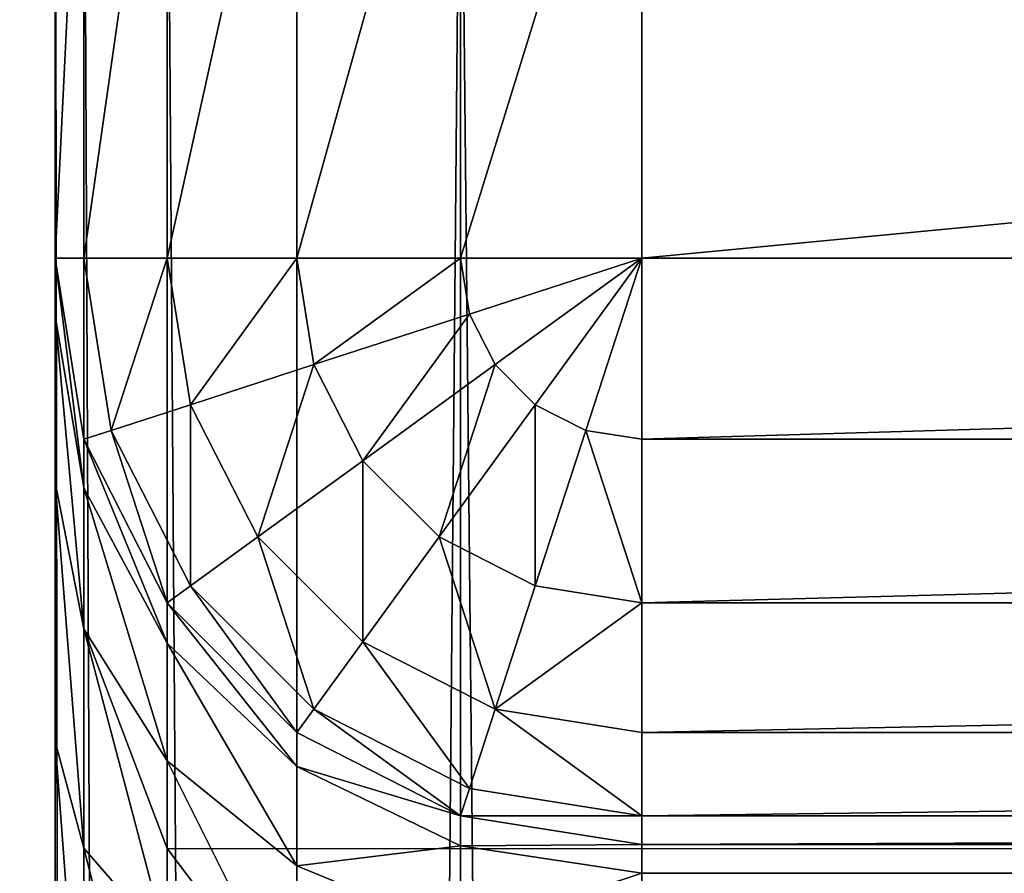
# Model space of a CAD drawing. Extents: x 7 to 9169, y -20 to 3050.
# Drawn here: x 867 to 868, y 2397 to 2398 of the extents above; entities that cross this region are included whole.
import ezdxf

# ---------------------------------------------------------------- set-up
doc = ezdxf.new("R2010")
doc.units = 0
doc.header["$LTSCALE"] = 25.4
doc.layers.get('0').update_dxf_attribs({"linetype": 'CONTINUOUS'})

# ---------------------------------------------------------------- blocks, each defined once
blk = doc.blocks.new('GROUP_22')
at = {"color": 0}
mesh = blk.add_polyface(dxfattribs=at)
corners = [(1800, 805), (0, 55), (0, 805), (650, 95), (600, 55), (1150, 95), (1200, 55), (1800, 55)]
mesh.append_faces([[corners[k] for k in face] for face in [(0, 1, 2), (1, 3, 4), (6, 0, 7)]], dxfattribs={"vtx0": -1, "color": 0})
mesh.append_faces([[corners[k] for k in face] for face in [(3, 0, 5), (5, 0, 6)]], dxfattribs={"vtx0": -1, "vtx1": -1, "color": 0})
mesh.append_faces([[corners[k] for k in face] for face in [(1, 0, 3)]], dxfattribs={"vtx0": -1, "vtx1": -1, "vtx2": -1, "color": 0})
mesh = blk.add_polyface(dxfattribs=at)
corners = [(0, 55, 25), (1800, 805, 25), (0, 805, 25), (650, 95, 25), (600, 55, 25), (1150, 95, 25), (1200, 55, 25), (1800, 55, 25)]
mesh.append_faces([[corners[k] for k in face] for face in [(0, 1, 2), (3, 0, 4), (1, 6, 7)]], dxfattribs={"vtx0": -1, "color": 0})
mesh.append_faces([[corners[k] for k in face] for face in [(1, 0, 3)]], dxfattribs={"vtx0": -1, "vtx1": -1, "vtx2": -1, "color": 0})
mesh.append_faces([[corners[k] for k in face] for face in [(1, 3, 5), (1, 5, 6)]], dxfattribs={"vtx0": -1, "vtx2": -1, "color": 0})
blk = doc.blocks.new('GROUP_7')
at = {"color": 49}
for p, q in [((-9, 575, 27), (22, 575, 27)), ((-9, 575, 27), (22, 575, 27)), ((20.1756, 575, 25.618), (19.618, 575, 25.9021)), ((20.1756, 575, 25.618), (19.618, 575, 25.9021)), ((19.9939, 574.9511, 25.368), (20.1756, 575, 25.618)), ((19.9939, 574.9511, 25.368), (20.1756, 575, 25.618)), ((20.618, 575, 25.1756), (20.1756, 575, 25.618)), ((20.618, 575, 25.1756), (20.1756, 575, 25.618)), ((20.368, 574.9511, 24.9939), (20.618, 575, 25.1756)), ((20.368, 574.9511, 24.9939), (20.618, 575, 25.1756)), ((20.6082, 574.9511, 24.5225), (20.9021, 575, 24.618)), ((20.6082, 574.9511, 24.5225), (20.9021, 575, 24.618)), ((20.9021, 575, 24.618), (20.618, 575, 25.1756)), ((20.9021, 575, 24.618), (20.618, 575, 25.1756)), ((20.691, 574.9511, 13.9218), (21, 575, 13.9749)), ((20.691, 574.9511, 24), (21, 575, 24)), ((20.691, 574.9511, 24), (21, 575, 24)), ((20.691, 574.9511, 13.9218), (21, 575, 13.9749)), ((21, 575, 24), (20.9021, 575, 24.618)), ((21, 575, 24), (20.9021, 575, 24.618)), ((21, 575, 13.9749), (22, 575, 13.9749)), ((21, 575, 13.9749), (21, 575, 24)), ((21, 575, 13.9749), (22, 575, 13.9749)), ((21, 574.9511, 13.466), (21, 575, 13.9749)), ((21, 575, 13.9749), (21, 575, 24)), ((21, 574.9511, 13.466), (21, 575, 13.9749)), ((22, 574.9511, 27.309), (-9, 574.9511, 27.309)), ((22, 574.9511, 27.309), (-9, 574.9511, 27.309)), ((19.5225, 574.9511, 25.6082), (19.9939, 574.9511, 25.368)), ((19.5225, 574.9511, 25.6082), (19.9939, 574.9511, 25.368)), ((19.8301, 574.809, 25.1425), (19.9939, 574.9511, 25.368)), ((19.8301, 574.809, 25.1425), (19.9939, 574.9511, 25.368)), ((19.9939, 574.9511, 25.368), (20.368, 574.9511, 24.9939)), ((19.9939, 574.9511, 25.368), (20.368, 574.9511, 24.9939)), ((20.1425, 574.809, 24.8301), (20.368, 574.9511, 24.9939)), ((20.1425, 574.809, 24.8301), (20.368, 574.9511, 24.9939)), ((20.3431, 574.809, 24.4364), (20.6082, 574.9511, 24.5225)), ((20.3431, 574.809, 24.4364), (20.6082, 574.9511, 24.5225)), ((20.368, 574.9511, 24.9939), (20.6082, 574.9511, 24.5225)), ((20.368, 574.9511, 24.9939), (20.6082, 574.9511, 24.5225)), ((20.4122, 574.809, 13.7678), (20.691, 574.9511, 13.9218)), ((20.4122, 574.809, 24), (20.691, 574.9511, 24)), ((20.4122, 574.809, 24), (20.691, 574.9511, 24)), ((20.4122, 574.809, 13.7678), (20.691, 574.9511, 13.9218)), ((20.6082, 574.9511, 24.5225), (20.691, 574.9511, 24)), ((20.6082, 574.9511, 24.5225), (20.691, 574.9511, 24)), ((20.691, 574.9511, 24), (20.691, 574.9511, 13.9218)), ((20.691, 574.9511, 24), (20.691, 574.9511, 13.9218)), ((20.691, 574.9511, 13.9218), (20.7061, 574.9045, 13.4156)), ((20.691, 574.9511, 13.9218), (20.7061, 574.9045, 13.4156)), ((21, 574.9511, 13.466), (20.7061, 574.9045, 13.4156)), ((21, 574.9511, 13.466), (20.7061, 574.9045, 13.4156)), ((22, 574.9511, 13.466), (21, 574.9511, 13.466)), ((22, 574.9511, 13.466), (21, 574.9511, 13.466)), ((21, 574.809, 12.9009), (21, 574.9511, 13.466)), ((21, 574.809, 12.9009), (21, 574.9511, 13.466)), ((20.7061, 574.9045, 13.4156), (20.441, 574.7694, 13.2691)), ((20.7061, 574.9045, 13.4156), (20.441, 574.7694, 13.2691)), ((20.7061, 574.9045, 13.4156), (20.75, 574.7694, 12.858)), ((20.7061, 574.9045, 13.4156), (20.75, 574.7694, 12.858)), ((22, 574.809, 27.5878), (-9, 574.809, 27.5878)), ((22, 574.809, 27.5878), (-9, 574.809, 27.5878)), ((19.8301, 574.809, 25.1425), (19.9931, 574.809, 24.9931)), ((19.8301, 574.809, 25.1425), (19.9931, 574.809, 24.9931)), ((19.9635, 574.5878, 24.7), (20.1425, 574.809, 24.8301)), ((19.9635, 574.5878, 24.7), (20.1425, 574.809, 24.8301)), ((19.9931, 574.809, 24.9931), (20, 287.5, 25)), ((19.9931, 574.809, 24.9931), (20.1425, 574.809, 24.8301)), ((19.9931, 574.809, 24.9931), (20.1425, 574.809, 24.8301)), ((20.1327, 574.5878, 24.368), (20.3431, 574.809, 24.4364)), ((20.1327, 574.5878, 24.368), (20.3431, 574.809, 24.4364)), ((20.1425, 574.809, 24.8301), (20.3431, 574.809, 24.4364)), ((20.1425, 574.809, 24.8301), (20.3431, 574.809, 24.4364)), ((20.191, 574.5878, 13.528), (20.4122, 574.809, 13.7678)), ((20.191, 574.5878, 24), (20.4122, 574.809, 24)), ((20.191, 574.5878, 24), (20.4122, 574.809, 24)), ((20.191, 574.5878, 13.528), (20.4122, 574.809, 13.7678)), ((20.3431, 574.809, 24.4364), (20.4122, 574.809, 24)), ((20.3431, 574.809, 24.4364), (20.4122, 574.809, 24)), ((20.4122, 574.809, 24), (20.4122, 574.809, 13.7678)), ((20.4122, 574.809, 24), (20.4122, 574.809, 13.7678)), ((20.4122, 574.809, 13.7678), (20.441, 574.7694, 13.2691)), ((20.4122, 574.809, 13.7678), (20.441, 574.7694, 13.2691)), ((21, 574.809, 12.9009), (20.75, 574.7694, 12.858)), ((21, 574.809, 12.9009), (20.75, 574.7694, 12.858)), ((22, 574.809, 12.9009), (21, 574.809, 12.9009)), ((21, 574.5878, 12.3348), (21, 574.809, 12.9009)), ((22, 574.809, 12.9009), (21, 574.809, 12.9009)), ((21, 574.5878, 12.3348), (21, 574.809, 12.9009)), ((20.441, 574.7694, 13.2691), (20.2306, 574.559, 13.041)), ((20.441, 574.7694, 13.2691), (20.2306, 574.559, 13.041)), ((20.441, 574.7694, 13.2691), (20.5245, 574.6545, 12.7334)), ((20.441, 574.7694, 13.2691), (20.5245, 574.6545, 12.7334)), ((20.75, 574.7694, 12.858), (20.5245, 574.6545, 12.7334)), ((20.75, 574.7694, 12.858), (20.5245, 574.6545, 12.7334)), ((20.75, 574.7694, 12.858), (20.8184, 574.559, 12.3036)), ((20.75, 574.7694, 12.858), (20.8184, 574.559, 12.3036)), ((20.5245, 574.6545, 12.7334), (20.3455, 574.4755, 12.5394)), ((20.5245, 574.6545, 12.7334), (20.3455, 574.4755, 12.5394)), ((20.5245, 574.6545, 12.7334), (20.6545, 574.4755, 12.2131)), ((20.5245, 574.6545, 12.7334), (20.6545, 574.4755, 12.2131)), ((22, 574.5878, 27.809), (-9, 574.5878, 27.809)), ((22, 574.5878, 27.809), (-9, 574.5878, 27.809)), ((19.7, 574.5878, 24.9635), (19.9635, 574.5878, 24.7)), ((19.7, 574.5878, 24.9635), (19.9635, 574.5878, 24.7)), ((19.8486, 574.309, 24.6166), (19.9635, 574.5878, 24.7)), ((19.8486, 574.309, 24.6166), (19.9635, 574.5878, 24.7)), ((19.9635, 574.5878, 24.7), (20.1327, 574.5878, 24.368)), ((19.9635, 574.5878, 24.7), (20.1327, 574.5878, 24.368)), ((19.9976, 574.309, 24.3241), (20.1327, 574.5878, 24.368)), ((19.9976, 574.309, 24.3241), (20.1327, 574.5878, 24.368)), ((20.0489, 574.309, 13.2258), (20.191, 574.5878, 13.528)), ((20.0489, 574.309, 24), (20.191, 574.5878, 24)), ((20.0489, 574.309, 24), (20.191, 574.5878, 24)), ((20.0489, 574.309, 13.2258), (20.191, 574.5878, 13.528)), ((20.1327, 574.5878, 24.368), (20.191, 574.5878, 24)), ((20.1327, 574.5878, 24.368), (20.191, 574.5878, 24)), ((20.191, 574.5878, 24), (20.191, 574.5878, 13.528)), ((20.191, 574.5878, 24), (20.191, 574.5878, 13.528)), ((20.191, 574.5878, 13.528), (20.2306, 574.559, 13.041)), ((20.191, 574.5878, 13.528), (20.2306, 574.559, 13.041)), ((21, 574.5878, 12.3348), (20.8184, 574.559, 12.3036)), ((21, 574.5878, 12.3348), (20.8184, 574.559, 12.3036)), ((22, 574.5878, 12.3348), (21, 574.5878, 12.3348)), ((21, 574.309, 11.8231), (21, 574.5878, 12.3348)), ((22, 574.5878, 12.3348), (21, 574.5878, 12.3348)), ((21, 574.309, 11.8231), (21, 574.5878, 12.3348)), ((20.2306, 574.559, 13.041), (20.0955, 574.2939, 12.7536)), ((20.2306, 574.559, 13.041), (20.0955, 574.2939, 12.7536)), ((20.2306, 574.559, 13.041), (20.3455, 574.4755, 12.5394)), ((20.2306, 574.559, 13.041), (20.3455, 574.4755, 12.5394)), ((20.8184, 574.559, 12.3036), (20.6545, 574.4755, 12.2131)), ((20.8184, 574.559, 12.3036), (20.6545, 574.4755, 12.2131)), ((20.8184, 574.559, 12.3036), (20.9045, 574.2939, 11.8067)), ((20.8184, 574.559, 12.3036), (20.9045, 574.2939, 11.8067)), ((20.3455, 574.4755, 12.5394), (20.2306, 574.25, 12.2949)), ((20.3455, 574.4755, 12.5394), (20.2306, 574.25, 12.2949)), ((20.3455, 574.4755, 12.5394), (20.5245, 574.3455, 12.0721)), ((20.3455, 574.4755, 12.5394), (20.5245, 574.3455, 12.0721)), ((20.6545, 574.4755, 12.2131), (20.5245, 574.3455, 12.0721)), ((20.6545, 574.4755, 12.2131), (20.5245, 574.3455, 12.0721)), ((20.6545, 574.4755, 12.2131), (20.8184, 574.25, 11.7591)), ((20.6545, 574.4755, 12.2131), (20.8184, 574.25, 11.7591)), ((20.5245, 574.3455, 12.0721), (20.441, 574.1816, 11.8945)), ((20.5245, 574.3455, 12.0721), (20.441, 574.1816, 11.8945)), ((20.5245, 574.3455, 12.0721), (20.75, 574.1816, 11.685)), ((20.5245, 574.3455, 12.0721), (20.75, 574.1816, 11.685)), ((22, 574.309, 27.9511), (-9, 574.309, 27.9511)), ((22, 574.309, 27.9511), (-9, 574.309, 27.9511)), ((19.8486, 574.309, 24.6166), (19.9976, 574.309, 24.3241)), ((19.8486, 574.309, 24.6166), (19.9976, 574.309, 24.3241)), ((19.9511, 574, 24.309), (19.9976, 574.309, 24.3241)), ((19.9511, 574, 24.309), (19.9976, 574.309, 24.3241)), ((19.9976, 574.309, 24.3241), (20.0489, 574.309, 24)), ((19.9976, 574.309, 24.3241), (20.0489, 574.309, 24)), ((20, 574, 12.8908), (20.0489, 574.309, 13.2258)), ((20, 574, 24), (20.0489, 574.309, 24)), ((20, 574, 24), (20.0489, 574.309, 24)), ((20, 574, 12.8908), (20.0489, 574.309, 13.2258)), ((20.0489, 574.309, 24), (20.0489, 574.309, 13.2258)), ((20.0489, 574.309, 24), (20.0489, 574.309, 13.2258)), ((20.0489, 574.309, 13.2258), (20.0955, 574.2939, 12.7536)), ((20.0489, 574.309, 13.2258), (20.0955, 574.2939, 12.7536)), ((21, 574.309, 11.8231), (20.9045, 574.2939, 11.8067)), ((21, 574.309, 11.8231), (20.9045, 574.2939, 11.8067)), ((22, 574.309, 11.8231), (21, 574.309, 11.8231)), ((22, 574.309, 11.8231), (21, 574.309, 11.8231)), ((21, 574, 11.4159), (21, 574.309, 11.8231)), ((21, 574, 11.4159), (21, 574.309, 11.8231)), ((20.0955, 574.2939, 12.7536), (20.0489, 574, 12.435)), ((20.0955, 574.2939, 12.7536), (20.0489, 574, 12.435)), ((20.0955, 574.2939, 12.7536), (20.2306, 574.25, 12.2949)), ((20.0955, 574.2939, 12.7536), (20.2306, 574.25, 12.2949)), ((20.9045, 574.2939, 11.8067), (20.8184, 574.25, 11.7591)), ((20.9045, 574.2939, 11.8067), (20.8184, 574.25, 11.7591)), ((20.9045, 574.2939, 11.8067), (21, 574, 11.4159)), ((20.9045, 574.2939, 11.8067), (21, 574, 11.4159)), ((20.2306, 574.25, 12.2949), (20.191, 574, 12.0239)), ((20.2306, 574.25, 12.2949), (20.191, 574, 12.0239)), ((20.2306, 574.25, 12.2949), (20.441, 574.1816, 11.8945)), ((20.2306, 574.25, 12.2949), (20.441, 574.1816, 11.8945)), ((20.8184, 574.25, 11.7591), (20.75, 574.1816, 11.685)), ((20.8184, 574.25, 11.7591), (20.75, 574.1816, 11.685)), ((20.8184, 574.25, 11.7591), (21, 574, 11.4159)), ((20.8184, 574.25, 11.7591), (21, 574, 11.4159)), ((20.441, 574.1816, 11.8945), (20.4122, 574, 11.6976)), ((20.441, 574.1816, 11.8945), (20.4122, 574, 11.6976)), ((20.441, 574.1816, 11.8945), (20.7061, 574.0955, 11.5916)), ((20.441, 574.1816, 11.8945), (20.7061, 574.0955, 11.5916)), ((20.75, 574.1816, 11.685), (20.7061, 574.0955, 11.5916)), ((20.75, 574.1816, 11.685), (20.7061, 574.0955, 11.5916)), ((20.75, 574.1816, 11.685), (21, 574, 11.4159)), ((20.75, 574.1816, 11.685), (21, 574, 11.4159)), ((20.7061, 574.0955, 11.5916), (20.691, 574, 11.4881)), ((20.7061, 574.0955, 11.5916), (20.691, 574, 11.4881)), ((20.7061, 574.0955, 11.5916), (21, 574, 11.4159)), ((20.7061, 574.0955, 11.5916), (21, 574, 11.4159)), ((-9, 574, 28), (22, 574, 28)), ((-9, 574, 28), (22, 574, 28)), ((19.9511, 574, 24.309), (19.809, 574, 24.5878)), ((19.9511, 574, 24.309), (19.809, 574, 24.5878)), ((19.9511, 287.5, 24.309), (19.9511, 574, 24.309)), ((19.9511, 287.5, 24.309), (19.9511, 574, 24.309)), ((20, 574, 24), (19.9511, 574, 24.309)), ((20, 574, 24), (19.9511, 574, 24.309)), ((20, 287.5, 24), (20, 574, 24)), ((20, 574, 12.8908), (20, 574, 24)), ((20, 574, 12.8908), (20, 562.0705, -0.0415)), ((20, 287.5, 24), (20, 574, 24)), ((20, 574, 12.8908), (20, 574, 24)), ((20, 574, 12.8908), (20, 562.0705, -0.0415)), ((20.0489, 574, 12.435), (20, 574, 12.8908)), ((20.0489, 574, 12.435), (20, 574, 12.8908)), ((20.0489, 562.5248, -0.0048), (20.0489, 574, 12.435)), ((20.0489, 562.5248, -0.0048), (20.0489, 574, 12.435)), ((20.191, 574, 12.0239), (20.0489, 574, 12.435)), ((20.191, 574, 12.0239), (20.0489, 574, 12.435)), ((20.191, 562.9346, 0.0283), (20.191, 574, 12.0239)), ((20.191, 562.9346, 0.0283), (20.191, 574, 12.0239)), ((20.4122, 574, 11.6976), (20.191, 574, 12.0239)), ((20.4122, 574, 11.6976), (20.191, 574, 12.0239)), ((20.4122, 563.2599, 0.0546), (20.4122, 574, 11.6976)), ((20.4122, 563.2599, 0.0546), (20.4122, 574, 11.6976)), ((20.691, 574, 11.4881), (20.4122, 574, 11.6976)), ((20.691, 574, 11.4881), (20.4122, 574, 11.6976)), ((20.691, 563.4687, 0.0714), (20.691, 574, 11.4881)), ((20.691, 563.4687, 0.0714), (20.691, 574, 11.4881)), ((21, 574, 11.4159), (20.691, 574, 11.4881)), ((21, 574, 11.4159), (20.691, 574, 11.4881)), ((21, 574, 11.4159), (21, 563.5406, 0.0772)), ((21, 574, 11.4159), (22, 574, 11.4159)), ((21, 574, 11.4159), (22, 574, 11.4159)), ((21, 574, 11.4159), (21, 563.5406, 0.0772))]:
    blk.add_line(p, q, dxfattribs=at)
mesh = blk.add_polyface(dxfattribs=at)
corners = [(-9, 575, 27), (19, 575, 26), (-9, 575, 26), (21, 575, 24), (22, 575, 13.9749), (21, 575, 13.9749), (22, 575, 27), (20.9021, 575, 24.618), (20.618, 575, 25.1756), (20.1756, 575, 25.618), (19.618, 575, 25.9021)]
mesh.append_faces([[corners[k] for k in face] for face in [(0, 1, 2), (3, 4, 5)]], dxfattribs={"vtx0": -1, "color": 49})
mesh.append_faces([[corners[k] for k in face] for face in [(4, 3, 6), (6, 1, 0)]], dxfattribs={"vtx0": -1, "vtx1": -1, "color": 49})
mesh.append_faces([[corners[k] for k in face] for face in [(6, 3, 7), (6, 7, 8), (6, 8, 9), (6, 9, 10), (6, 10, 1)]], dxfattribs={"vtx0": -1, "vtx2": -1, "color": 49})
mesh = blk.add_polyface(dxfattribs=at)
corners = [(-9, 574.9511, 27.309), (22, 575, 27), (-9, 575, 27), (22, 574.9511, 27.309)]
mesh.append_faces([[corners[k] for k in face] for face in [(0, 1, 2), (1, 0, 3)]], dxfattribs={"vtx0": -1, "color": 49})
mesh = blk.add_polyface(dxfattribs=at)
corners = [(19.5225, 574.9511, 25.6082), (20.1756, 575, 25.618), (19.9939, 574.9511, 25.368), (19.618, 575, 25.9021)]
mesh.append_faces([[corners[k] for k in face] for face in [(0, 1, 2), (1, 0, 3)]], dxfattribs={"vtx0": -1, "color": 49})
mesh = blk.add_polyface(dxfattribs=at)
corners = [(19.9939, 574.9511, 25.368), (20.618, 575, 25.1756), (20.368, 574.9511, 24.9939), (20.1756, 575, 25.618)]
mesh.append_faces([[corners[k] for k in face] for face in [(0, 1, 2), (1, 0, 3)]], dxfattribs={"vtx0": -1, "color": 49})
mesh = blk.add_polyface(dxfattribs=at)
corners = [(20.368, 574.9511, 24.9939), (20.9021, 575, 24.618), (20.6082, 574.9511, 24.5225), (20.618, 575, 25.1756)]
mesh.append_faces([[corners[k] for k in face] for face in [(0, 1, 2), (1, 0, 3)]], dxfattribs={"vtx0": -1, "color": 49})
mesh = blk.add_polyface(dxfattribs=at)
corners = [(20.6082, 574.9511, 24.5225), (21, 575, 24), (20.691, 574.9511, 24), (20.9021, 575, 24.618)]
mesh.append_faces([[corners[k] for k in face] for face in [(0, 1, 2), (1, 0, 3)]], dxfattribs={"vtx0": -1, "color": 49})
mesh = blk.add_polyface(dxfattribs=at)
corners = [(20.691, 574.9511, 24), (21, 575, 13.9749), (20.691, 574.9511, 13.9218), (21, 575, 24)]
mesh.append_faces([[corners[k] for k in face] for face in [(0, 1, 2), (1, 0, 3)]], dxfattribs={"vtx0": -1, "color": 49})
mesh = blk.add_polyface(dxfattribs=at)
corners = [(20.691, 574.9511, 13.9218), (21, 574.9511, 13.466), (20.7061, 574.9045, 13.4156), (21, 575, 13.9749)]
mesh.append_faces([[corners[k] for k in face] for face in [(0, 1, 2), (1, 0, 3)]], dxfattribs={"vtx0": -1, "color": 49})
mesh = blk.add_polyface(dxfattribs=at)
corners = [(21, 575, 13.9749), (22, 574.9511, 13.466), (21, 574.9511, 13.466), (22, 575, 13.9749)]
mesh.append_faces([[corners[k] for k in face] for face in [(0, 1, 2), (1, 0, 3)]], dxfattribs={"vtx0": -1, "color": 49})
mesh = blk.add_polyface(dxfattribs=at)
corners = [(-9, 574.809, 27.5878), (22, 574.9511, 27.309), (-9, 574.9511, 27.309), (22, 574.809, 27.5878)]
mesh.append_faces([[corners[k] for k in face] for face in [(0, 1, 2), (1, 0, 3)]], dxfattribs={"vtx0": -1, "color": 49})
mesh = blk.add_polyface(dxfattribs=at)
corners = [(19.4364, 574.809, 25.3431), (19.9939, 574.9511, 25.368), (19.8301, 574.809, 25.1425), (19.5225, 574.9511, 25.6082)]
mesh.append_faces([[corners[k] for k in face] for face in [(0, 1, 2), (1, 0, 3)]], dxfattribs={"vtx0": -1, "color": 49})
mesh = blk.add_polyface(dxfattribs=at)
corners = [(19.9931, 574.809, 24.9931), (20.368, 574.9511, 24.9939), (20.1425, 574.809, 24.8301), (19.8301, 574.809, 25.1425), (19.9939, 574.9511, 25.368)]
mesh.append_faces([[corners[k] for k in face] for face in [(0, 1, 2), (1, 3, 4)]], dxfattribs={"vtx0": -1, "color": 49})
mesh.append_faces([[corners[k] for k in face] for face in [(1, 0, 3)]], dxfattribs={"vtx0": -1, "vtx2": -1, "color": 49})
mesh = blk.add_polyface(dxfattribs=at)
corners = [(20.1425, 574.809, 24.8301), (20.6082, 574.9511, 24.5225), (20.3431, 574.809, 24.4364), (20.368, 574.9511, 24.9939)]
mesh.append_faces([[corners[k] for k in face] for face in [(0, 1, 2), (1, 0, 3)]], dxfattribs={"vtx0": -1, "color": 49})
mesh = blk.add_polyface(dxfattribs=at)
corners = [(20.3431, 574.809, 24.4364), (20.691, 574.9511, 24), (20.4122, 574.809, 24), (20.6082, 574.9511, 24.5225)]
mesh.append_faces([[corners[k] for k in face] for face in [(0, 1, 2), (1, 0, 3)]], dxfattribs={"vtx0": -1, "color": 49})
mesh = blk.add_polyface(dxfattribs=at)
corners = [(20.4122, 574.809, 24), (20.691, 574.9511, 13.9218), (20.4122, 574.809, 13.7678), (20.691, 574.9511, 24)]
mesh.append_faces([[corners[k] for k in face] for face in [(0, 1, 2), (1, 0, 3)]], dxfattribs={"vtx0": -1, "color": 49})
mesh = blk.add_polyface(dxfattribs=at)
corners = [(20.4122, 574.809, 13.7678), (20.7061, 574.9045, 13.4156), (20.441, 574.7694, 13.2691), (20.691, 574.9511, 13.9218)]
mesh.append_faces([[corners[k] for k in face] for face in [(0, 1, 2), (1, 0, 3)]], dxfattribs={"vtx0": -1, "color": 49})
mesh = blk.add_polyface(dxfattribs=at)
corners = [(20.7061, 574.9045, 13.4156), (21, 574.809, 12.9009), (20.75, 574.7694, 12.858), (21, 574.9511, 13.466)]
mesh.append_faces([[corners[k] for k in face] for face in [(0, 1, 2), (1, 0, 3)]], dxfattribs={"vtx0": -1, "color": 49})
mesh = blk.add_polyface(dxfattribs=at)
corners = [(21, 574.9511, 13.466), (22, 574.809, 12.9009), (21, 574.809, 12.9009), (22, 574.9511, 13.466)]
mesh.append_faces([[corners[k] for k in face] for face in [(0, 1, 2), (1, 0, 3)]], dxfattribs={"vtx0": -1, "color": 49})
mesh = blk.add_polyface(dxfattribs=at)
corners = [(20.441, 574.7694, 13.2691), (20.75, 574.7694, 12.858), (20.5245, 574.6545, 12.7334), (20.7061, 574.9045, 13.4156)]
mesh.append_faces([[corners[k] for k in face] for face in [(0, 1, 2), (1, 0, 3)]], dxfattribs={"vtx0": -1, "color": 49})
mesh = blk.add_polyface(dxfattribs=at)
corners = [(-9, 574.5878, 27.809), (22, 574.809, 27.5878), (-9, 574.809, 27.5878), (22, 574.5878, 27.809)]
mesh.append_faces([[corners[k] for k in face] for face in [(0, 1, 2), (1, 0, 3)]], dxfattribs={"vtx0": -1, "color": 49})
mesh = blk.add_polyface(dxfattribs=at)
corners = [(19.7, 574.5878, 24.9635), (20.1425, 574.809, 24.8301), (19.9635, 574.5878, 24.7), (19.9931, 574.809, 24.9931), (19.8301, 574.809, 25.1425)]
mesh.append_faces([[corners[k] for k in face] for face in [(0, 1, 2), (3, 0, 4)]], dxfattribs={"vtx0": -1, "color": 49})
mesh.append_faces([[corners[k] for k in face] for face in [(1, 0, 3)]], dxfattribs={"vtx0": -1, "vtx1": -1, "color": 49})
mesh = blk.add_polyface(dxfattribs=at)
corners = [(19.9635, 574.5878, 24.7), (20.3431, 574.809, 24.4364), (20.1327, 574.5878, 24.368), (20.1425, 574.809, 24.8301)]
mesh.append_faces([[corners[k] for k in face] for face in [(0, 1, 2), (1, 0, 3)]], dxfattribs={"vtx0": -1, "color": 49})
mesh = blk.add_polyface(dxfattribs=at)
corners = [(20.1327, 574.5878, 24.368), (20.4122, 574.809, 24), (20.191, 574.5878, 24), (20.3431, 574.809, 24.4364)]
mesh.append_faces([[corners[k] for k in face] for face in [(0, 1, 2), (1, 0, 3)]], dxfattribs={"vtx0": -1, "color": 49})
mesh = blk.add_polyface(dxfattribs=at)
corners = [(20.4122, 574.809, 24), (20.191, 574.5878, 13.528), (20.191, 574.5878, 24), (20.4122, 574.809, 13.7678)]
mesh.append_faces([[corners[k] for k in face] for face in [(0, 1, 2), (1, 0, 3)]], dxfattribs={"vtx0": -1, "color": 49})
mesh = blk.add_polyface(dxfattribs=at)
corners = [(20.191, 574.5878, 13.528), (20.441, 574.7694, 13.2691), (20.2306, 574.559, 13.041), (20.4122, 574.809, 13.7678)]
mesh.append_faces([[corners[k] for k in face] for face in [(0, 1, 2), (1, 0, 3)]], dxfattribs={"vtx0": -1, "color": 49})
mesh = blk.add_polyface(dxfattribs=at)
corners = [(20.75, 574.7694, 12.858), (21, 574.5878, 12.3348), (20.8184, 574.559, 12.3036), (21, 574.809, 12.9009)]
mesh.append_faces([[corners[k] for k in face] for face in [(0, 1, 2), (1, 0, 3)]], dxfattribs={"vtx0": -1, "color": 49})
mesh = blk.add_polyface(dxfattribs=at)
corners = [(21, 574.809, 12.9009), (22, 574.5878, 12.3348), (21, 574.5878, 12.3348), (22, 574.809, 12.9009)]
mesh.append_faces([[corners[k] for k in face] for face in [(0, 1, 2), (1, 0, 3)]], dxfattribs={"vtx0": -1, "color": 49})
mesh = blk.add_polyface(dxfattribs=at)
corners = [(20.2306, 574.559, 13.041), (20.5245, 574.6545, 12.7334), (20.3455, 574.4755, 12.5394), (20.441, 574.7694, 13.2691)]
mesh.append_faces([[corners[k] for k in face] for face in [(0, 1, 2), (1, 0, 3)]], dxfattribs={"vtx0": -1, "color": 49})
mesh = blk.add_polyface(dxfattribs=at)
corners = [(20.5245, 574.6545, 12.7334), (20.8184, 574.559, 12.3036), (20.6545, 574.4755, 12.2131), (20.75, 574.7694, 12.858)]
mesh.append_faces([[corners[k] for k in face] for face in [(0, 1, 2), (1, 0, 3)]], dxfattribs={"vtx0": -1, "color": 49})
mesh = blk.add_polyface(dxfattribs=at)
corners = [(20.3455, 574.4755, 12.5394), (20.6545, 574.4755, 12.2131), (20.5245, 574.3455, 12.0721), (20.5245, 574.6545, 12.7334)]
mesh.append_faces([[corners[k] for k in face] for face in [(0, 1, 2), (1, 0, 3)]], dxfattribs={"vtx0": -1, "color": 49})
mesh = blk.add_polyface(dxfattribs=at)
corners = [(22, 574.309, 27.9511), (-9, 574.5878, 27.809), (-9, 574.309, 27.9511), (22, 574.5878, 27.809)]
mesh.append_faces([[corners[k] for k in face] for face in [(0, 1, 2), (1, 0, 3)]], dxfattribs={"vtx0": -1, "color": 49})
mesh = blk.add_polyface(dxfattribs=at)
corners = [(19.7, 574.5878, 24.9635), (19.8486, 574.309, 24.6166), (19.6166, 574.309, 24.8486), (19.9635, 574.5878, 24.7)]
mesh.append_faces([[corners[k] for k in face] for face in [(0, 1, 2), (1, 0, 3)]], dxfattribs={"vtx0": -1, "color": 49})
mesh = blk.add_polyface(dxfattribs=at)
corners = [(19.9635, 574.5878, 24.7), (19.9976, 574.309, 24.3241), (19.8486, 574.309, 24.6166), (20.1327, 574.5878, 24.368)]
mesh.append_faces([[corners[k] for k in face] for face in [(0, 1, 2), (1, 0, 3)]], dxfattribs={"vtx0": -1, "color": 49})
mesh = blk.add_polyface(dxfattribs=at)
corners = [(20.1327, 574.5878, 24.368), (20.0489, 574.309, 24), (19.9976, 574.309, 24.3241), (20.191, 574.5878, 24)]
mesh.append_faces([[corners[k] for k in face] for face in [(0, 1, 2), (1, 0, 3)]], dxfattribs={"vtx0": -1, "color": 49})
mesh = blk.add_polyface(dxfattribs=at)
corners = [(20.191, 574.5878, 24), (20.0489, 574.309, 13.2258), (20.0489, 574.309, 24), (20.191, 574.5878, 13.528)]
mesh.append_faces([[corners[k] for k in face] for face in [(0, 1, 2), (1, 0, 3)]], dxfattribs={"vtx0": -1, "color": 49})
mesh = blk.add_polyface(dxfattribs=at)
corners = [(20.0489, 574.309, 13.2258), (20.2306, 574.559, 13.041), (20.0955, 574.2939, 12.7536), (20.191, 574.5878, 13.528)]
mesh.append_faces([[corners[k] for k in face] for face in [(0, 1, 2), (1, 0, 3)]], dxfattribs={"vtx0": -1, "color": 49})
mesh = blk.add_polyface(dxfattribs=at)
corners = [(20.8184, 574.559, 12.3036), (21, 574.309, 11.8231), (20.9045, 574.2939, 11.8067), (21, 574.5878, 12.3348)]
mesh.append_faces([[corners[k] for k in face] for face in [(0, 1, 2), (1, 0, 3)]], dxfattribs={"vtx0": -1, "color": 49})
mesh = blk.add_polyface(dxfattribs=at)
corners = [(21, 574.5878, 12.3348), (22, 574.309, 11.8231), (21, 574.309, 11.8231), (22, 574.5878, 12.3348)]
mesh.append_faces([[corners[k] for k in face] for face in [(0, 1, 2), (1, 0, 3)]], dxfattribs={"vtx0": -1, "color": 49})
mesh = blk.add_polyface(dxfattribs=at)
corners = [(20.0955, 574.2939, 12.7536), (20.3455, 574.4755, 12.5394), (20.2306, 574.25, 12.2949), (20.2306, 574.559, 13.041)]
mesh.append_faces([[corners[k] for k in face] for face in [(0, 1, 2), (1, 0, 3)]], dxfattribs={"vtx0": -1, "color": 49})
mesh = blk.add_polyface(dxfattribs=at)
corners = [(20.6545, 574.4755, 12.2131), (20.9045, 574.2939, 11.8067), (20.8184, 574.25, 11.7591), (20.8184, 574.559, 12.3036)]
mesh.append_faces([[corners[k] for k in face] for face in [(0, 1, 2), (1, 0, 3)]], dxfattribs={"vtx0": -1, "color": 49})
mesh = blk.add_polyface(dxfattribs=at)
corners = [(20.2306, 574.25, 12.2949), (20.5245, 574.3455, 12.0721), (20.441, 574.1816, 11.8945), (20.3455, 574.4755, 12.5394)]
mesh.append_faces([[corners[k] for k in face] for face in [(0, 1, 2), (1, 0, 3)]], dxfattribs={"vtx0": -1, "color": 49})
mesh = blk.add_polyface(dxfattribs=at)
corners = [(20.5245, 574.3455, 12.0721), (20.8184, 574.25, 11.7591), (20.75, 574.1816, 11.685), (20.6545, 574.4755, 12.2131)]
mesh.append_faces([[corners[k] for k in face] for face in [(0, 1, 2), (1, 0, 3)]], dxfattribs={"vtx0": -1, "color": 49})
mesh = blk.add_polyface(dxfattribs=at)
corners = [(20.441, 574.1816, 11.8945), (20.75, 574.1816, 11.685), (20.7061, 574.0955, 11.5916), (20.5245, 574.3455, 12.0721)]
mesh.append_faces([[corners[k] for k in face] for face in [(0, 1, 2), (1, 0, 3)]], dxfattribs={"vtx0": -1, "color": 49})
mesh = blk.add_polyface(dxfattribs=at)
corners = [(-9, 574, 28), (22, 574.309, 27.9511), (-9, 574.309, 27.9511), (22, 574, 28)]
mesh.append_faces([[corners[k] for k in face] for face in [(0, 1, 2), (1, 0, 3)]], dxfattribs={"vtx0": -1, "color": 49})
mesh = blk.add_polyface(dxfattribs=at)
corners = [(19.8486, 574.309, 24.6166), (19.9511, 574, 24.309), (19.809, 574, 24.5878), (19.9976, 574.309, 24.3241)]
mesh.append_faces([[corners[k] for k in face] for face in [(0, 1, 2), (1, 0, 3)]], dxfattribs={"vtx0": -1, "color": 49})
mesh = blk.add_polyface(dxfattribs=at)
corners = [(19.9976, 574.309, 24.3241), (20, 574, 24), (19.9511, 574, 24.309), (20.0489, 574.309, 24)]
mesh.append_faces([[corners[k] for k in face] for face in [(0, 1, 2), (1, 0, 3)]], dxfattribs={"vtx0": -1, "color": 49})
mesh = blk.add_polyface(dxfattribs=at)
corners = [(20.0489, 574.309, 24), (20, 574, 12.8908), (20, 574, 24), (20.0489, 574.309, 13.2258)]
mesh.append_faces([[corners[k] for k in face] for face in [(0, 1, 2), (1, 0, 3)]], dxfattribs={"vtx0": -1, "color": 49})
mesh = blk.add_polyface(dxfattribs=at)
corners = [(20.0489, 574.309, 13.2258), (20.0489, 574, 12.435), (20, 574, 12.8908), (20.0955, 574.2939, 12.7536)]
mesh.append_faces([[corners[k] for k in face] for face in [(0, 1, 2), (1, 0, 3)]], dxfattribs={"vtx0": -1, "color": 49})
mesh = blk.add_polyface(dxfattribs=at)
corners = [(21, 574.309, 11.8231), (21, 574, 11.4159), (20.9045, 574.2939, 11.8067)]
mesh.append_faces([[corners[k] for k in face] for face in [(0, 1, 2)]], dxfattribs={"color": 49})
mesh = blk.add_polyface(dxfattribs=at)
corners = [(21, 574.309, 11.8231), (22, 574, 11.4159), (21, 574, 11.4159), (22, 574.309, 11.8231)]
mesh.append_faces([[corners[k] for k in face] for face in [(0, 1, 2), (1, 0, 3)]], dxfattribs={"vtx0": -1, "color": 49})
mesh = blk.add_polyface(dxfattribs=at)
corners = [(20.0489, 574, 12.435), (20.2306, 574.25, 12.2949), (20.191, 574, 12.0239), (20.0955, 574.2939, 12.7536)]
mesh.append_faces([[corners[k] for k in face] for face in [(0, 1, 2), (1, 0, 3)]], dxfattribs={"vtx0": -1, "color": 49})
mesh = blk.add_polyface(dxfattribs=at)
corners = [(20.9045, 574.2939, 11.8067), (21, 574, 11.4159), (20.8184, 574.25, 11.7591)]
mesh.append_faces([[corners[k] for k in face] for face in [(0, 1, 2)]], dxfattribs={"color": 49})
mesh = blk.add_polyface(dxfattribs=at)
corners = [(20.2306, 574.25, 12.2949), (20.4122, 574, 11.6976), (20.191, 574, 12.0239), (20.441, 574.1816, 11.8945)]
mesh.append_faces([[corners[k] for k in face] for face in [(0, 1, 2), (1, 0, 3)]], dxfattribs={"vtx0": -1, "color": 49})
mesh = blk.add_polyface(dxfattribs=at)
corners = [(20.8184, 574.25, 11.7591), (21, 574, 11.4159), (20.75, 574.1816, 11.685)]
mesh.append_faces([[corners[k] for k in face] for face in [(0, 1, 2)]], dxfattribs={"color": 49})
mesh = blk.add_polyface(dxfattribs=at)
corners = [(20.4122, 574, 11.6976), (20.7061, 574.0955, 11.5916), (20.691, 574, 11.4881), (20.441, 574.1816, 11.8945)]
mesh.append_faces([[corners[k] for k in face] for face in [(0, 1, 2), (1, 0, 3)]], dxfattribs={"vtx0": -1, "color": 49})
mesh = blk.add_polyface(dxfattribs=at)
corners = [(20.75, 574.1816, 11.685), (21, 574, 11.4159), (20.7061, 574.0955, 11.5916)]
mesh.append_faces([[corners[k] for k in face] for face in [(0, 1, 2)]], dxfattribs={"color": 49})
mesh = blk.add_polyface(dxfattribs=at)
corners = [(20.7061, 574.0955, 11.5916), (21, 574, 11.4159), (20.691, 574, 11.4881)]
mesh.append_faces([[corners[k] for k in face] for face in [(0, 1, 2)]], dxfattribs={"color": 49})
mesh = blk.add_polyface(dxfattribs=at)
corners = [(22, 287.5, 28), (-9, 574, 28), (-9, 287.5, 28), (22, 574, 28)]
mesh.append_faces([[corners[k] for k in face] for face in [(0, 1, 2), (1, 0, 3)]], dxfattribs={"vtx0": -1, "color": 49})
mesh = blk.add_polyface(dxfattribs=at)
corners = [(19.809, 574, 24.5878), (19.9511, 287.5, 24.309), (19.809, 287.5, 24.5878), (19.9511, 574, 24.309)]
mesh.append_faces([[corners[k] for k in face] for face in [(0, 1, 2), (1, 0, 3)]], dxfattribs={"vtx0": -1, "color": 49})
mesh = blk.add_polyface(dxfattribs=at)
corners = [(19.9511, 574, 24.309), (20, 287.5, 24), (19.9511, 287.5, 24.309), (20, 574, 24)]
mesh.append_faces([[corners[k] for k in face] for face in [(0, 1, 2), (1, 0, 3)]], dxfattribs={"vtx0": -1, "color": 49})
mesh = blk.add_polyface(dxfattribs=at)
corners = [(20, 574, 24), (20, 287.5, -19), (20, 287.5, 24), (20, 323, -19), (20, 324.5957, -18.9824), (20, 326.4703, -18.9314), (20, 328.4403, -18.8519), (20, 330.3129, -18.7518), (20, 331.9048, -18.6408), (20, 562.0705, -0.0415), (20, 574, 12.8908)]
mesh.append_faces([[corners[k] for k in face] for face in [(0, 1, 2), (9, 0, 10)]], dxfattribs={"vtx0": -1, "color": 49})
mesh.append_faces([[corners[k] for k in face] for face in [(1, 0, 3), (3, 0, 4), (4, 0, 5), (5, 0, 6), (6, 0, 7), (7, 0, 8), (8, 0, 9)]], dxfattribs={"vtx0": -1, "vtx1": -1, "color": 49})
mesh = blk.add_polyface(dxfattribs=at)
corners = [(20, 574, 12.8908), (20.0489, 562.5248, -0.0048), (20, 562.0705, -0.0415), (20.0489, 574, 12.435)]
mesh.append_faces([[corners[k] for k in face] for face in [(0, 1, 2), (1, 0, 3)]], dxfattribs={"vtx0": -1, "color": 49})
mesh = blk.add_polyface(dxfattribs=at)
corners = [(20.0489, 574, 12.435), (20.191, 562.9346, 0.0283), (20.0489, 562.5248, -0.0048), (20.191, 574, 12.0239)]
mesh.append_faces([[corners[k] for k in face] for face in [(0, 1, 2), (1, 0, 3)]], dxfattribs={"vtx0": -1, "color": 49})
mesh = blk.add_polyface(dxfattribs=at)
corners = [(20.191, 574, 12.0239), (20.4122, 563.2599, 0.0546), (20.191, 562.9346, 0.0283), (20.4122, 574, 11.6976)]
mesh.append_faces([[corners[k] for k in face] for face in [(0, 1, 2), (1, 0, 3)]], dxfattribs={"vtx0": -1, "color": 49})
mesh = blk.add_polyface(dxfattribs=at)
corners = [(20.4122, 574, 11.6976), (20.691, 563.4687, 0.0714), (20.4122, 563.2599, 0.0546), (20.691, 574, 11.4881)]
mesh.append_faces([[corners[k] for k in face] for face in [(0, 1, 2), (1, 0, 3)]], dxfattribs={"vtx0": -1, "color": 49})
mesh = blk.add_polyface(dxfattribs=at)
corners = [(20.691, 574, 11.4881), (21, 563.5406, 0.0772), (20.691, 563.4687, 0.0714), (21, 574, 11.4159)]
mesh.append_faces([[corners[k] for k in face] for face in [(0, 1, 2), (1, 0, 3)]], dxfattribs={"vtx0": -1, "color": 49})
mesh = blk.add_polyface(dxfattribs=at)
corners = [(21, 574, 11.4159), (22, 563.5406, 0.0772), (21, 563.5406, 0.0772), (22, 574, 11.4159)]
mesh.append_faces([[corners[k] for k in face] for face in [(0, 1, 2), (1, 0, 3)]], dxfattribs={"vtx0": -1, "color": 49})
blk = doc.blocks.new('GROUP_15')
at = {"color": 0}
blk.add_blockref('GROUP_7', (66.2474, 42.3622, 684.2433), dxfattribs=at)
blk = doc.blocks.new('COMPONENT_28')
at = {"color": 0, "rotation": 269.9999999999779}
for name, p in [('GROUP_22', (-27.8127, 1800, 711.2433)), ('GROUP_15', (60.3251, 114.2474))]:
    blk.add_blockref(name, p, dxfattribs=at)
blk = doc.blocks.new('VORTEX_B2B_2')
at = {"color": 0, "rotation": 179.9999999999759}
blk.add_blockref('COMPONENT_28', (791.8863, 1802.2536), dxfattribs=at)
blk = doc.blocks.new('VORTEX_SIT-STAND_WORKSTATI')
at = {"color": 0}
blk.add_blockref('VORTEX_B2B_2', (745.5886, 642.7464), dxfattribs=at)

msp = doc.modelspace()

# ---------------------------------------------------------------- block references
at = {"color": 0}
msp.add_blockref('VORTEX_SIT-STAND_WORKSTATI', (6.774, -20), dxfattribs=at)

doc.saveas('drawing.dxf')
